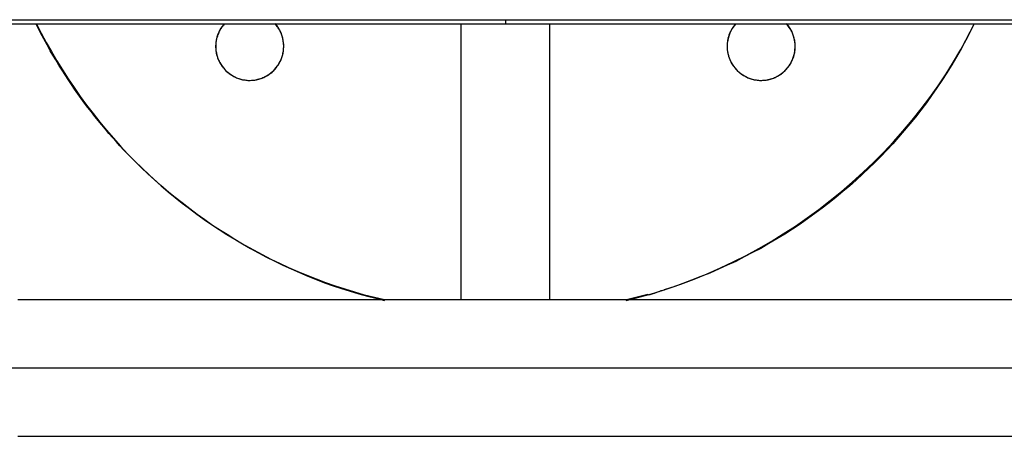
# Model space of a CAD drawing. Units: inches. Extents: x 143.7 to 156.6, y 90.7 to 119.1.
# Drawn here: x 145 to 146.8, y 98.8 to 99.6 of the extents above; entities that cross this region are included whole.
import ezdxf

# ---------------------------------------------------------------- set-up
doc = ezdxf.new("R2010")
doc.units = ezdxf.units.IN
doc.header["$MEASUREMENT"] = 0
doc.layers.add('Ebene 1', color=7, linetype='Continuous')

# ---------------------------------------------------------------- blocks, each defined once
blk = doc.blocks.new('block 2')
at = {"layer": 'Ebene 1', "color": 179, "lineweight": 25, "true_color": 0x1a171b}
for points in [[(144.1764, 99.555), (147.6065, 99.555)], [(145.8914, 99.555), (145.8914, 99.5471)], [(144.2415, 99.5471), (145.8914, 99.5471)], [(145.1842, 99.2849), (145.1772, 99.2921), (145.1701, 99.2997), (145.1629, 99.3069), (145.156, 99.3145), (145.1489, 99.3224), (145.1419, 99.33), (145.135, 99.338), (145.1283, 99.3459), (145.1215, 99.3541), (145.1147, 99.3624), (145.1081, 99.3703), (145.1016, 99.3789), (145.095, 99.3872), (145.0885, 99.3958), (145.0821, 99.4048), (145.0759, 99.4134), (145.0697, 99.4224), (145.0635, 99.4313), (145.0575, 99.4406), (145.0514, 99.4496), (145.0456, 99.4589), (145.0396, 99.4682), (145.0337, 99.4782), (145.0282, 99.4875), (145.0232, 99.4957), (145.0172, 99.5068), (145.008, 99.524), (144.9961, 99.5464)], [(145.3555, 99.5471), (145.3536, 99.5447)], [(145.8064, 99.5471), (145.8064, 99.0203)], [(145.8914, 99.5471), (147.5416, 99.5471)], [(145.9764, 99.0203), (145.9764, 99.5471)], [(146.7857, 99.5471), (146.7776, 99.5309), (146.7693, 99.515), (146.7607, 99.4995), (146.7519, 99.484), (146.743, 99.4689), (146.7337, 99.4537), (146.7242, 99.4392), (146.7144, 99.4248), (146.7046, 99.4103), (146.6946, 99.3965), (146.6842, 99.3827), (146.6739, 99.3693), (146.6632, 99.3562), (146.6524, 99.3435), (146.6415, 99.3307), (146.6305, 99.3183), (146.6191, 99.3063), (146.6078, 99.2942), (146.5964, 99.2828), (146.5847, 99.2715), (146.5728, 99.2601), (146.5606, 99.2491), (146.5482, 99.2377), (146.5354, 99.227), (146.5223, 99.2163), (146.5091, 99.2057), (146.4956, 99.1953), (146.4818, 99.185), (146.4679, 99.175), (146.4536, 99.165), (146.439, 99.1554), (146.4243, 99.1461), (146.4092, 99.1368), (146.394, 99.1278), (146.3785, 99.1188), (146.3628, 99.1106), (146.347, 99.1023), (146.3308, 99.094), (146.3144, 99.0865), (146.2979, 99.0789), (146.2812, 99.0716), (146.2641, 99.0648), (146.2464, 99.0579), (146.2297, 99.0517), (146.2145, 99.0462), (146.1945, 99.0399)], [(146.3309, 99.5474), (146.3289, 99.545)], [(145.4642, 99.5278), (145.463, 99.5309)], [(146.4396, 99.5274), (146.4384, 99.5309)], [(145.3465, 99.473), (145.3479, 99.4706)], [(146.3223, 99.473), (146.3235, 99.4706)], [(145.3577, 99.4582), (145.3603, 99.4558)], [(146.3334, 99.4582), (146.3359, 99.4558)], [(145.6605, 99.0203), (145.6416, 99.0248), (145.6228, 99.0296), (145.6042, 99.0351), (145.5856, 99.0406), (145.5672, 99.0468), (145.5491, 99.053), (145.5312, 99.0599), (145.5134, 99.0668), (145.4959, 99.0741), (145.4785, 99.0816), (145.4614, 99.0899), (145.4444, 99.0978), (145.4278, 99.1064), (145.4113, 99.1151), (145.3951, 99.124), (145.3792, 99.1333), (145.3636, 99.143), (145.3481, 99.1526), (145.3329, 99.1626), (145.3181, 99.1729), (145.3034, 99.1833), (145.2892, 99.1939), (145.2747, 99.2053), (145.2612, 99.2156), (145.2492, 99.2253), (145.2344, 99.2384), (145.2125, 99.2584), (145.1842, 99.2849)], [(146.1633, 99.031), (146.1223, 99.0203)], [(146.8622, 99.0203), (146.8419, 99.0203), (146.8215, 99.0203), (146.8009, 99.0203), (146.7804, 99.0203), (146.7595, 99.0203), (146.7387, 99.0203), (146.7177, 99.0203), (146.6966, 99.0203), (146.6755, 99.0203), (146.6543, 99.0203), (146.6329, 99.0203), (146.6114, 99.0203), (146.5898, 99.0203), (146.5681, 99.0203), (146.5464, 99.0203), (146.5246, 99.0203), (146.5027, 99.0203), (146.4806, 99.0203), (146.4586, 99.0203), (146.4365, 99.0203), (146.4143, 99.0203), (146.3921, 99.0203), (146.3697, 99.0203), (146.3473, 99.0203), (146.3249, 99.0203), (146.3024, 99.0203), (146.2798, 99.0203), (146.2572, 99.0203), (146.2347, 99.0203), (146.2119, 99.0203), (146.1892, 99.0203), (146.1664, 99.0203), (146.1437, 99.0203), (146.121, 99.0203), (146.0981, 99.0203), (146.0751, 99.0203), (146.0522, 99.0203), (146.0293, 99.0203), (146.0064, 99.0203), (145.9835, 99.0203), (145.9604, 99.0203), (145.9375, 99.0203), (145.9146, 99.0203), (145.8914, 99.0203), (145.8684, 99.0203), (145.8454, 99.0203), (145.8225, 99.0203), (145.7995, 99.0203), (145.7765, 99.0203), (145.7535, 99.0203), (145.7306, 99.0203), (145.7079, 99.0203), (145.685, 99.0203), (145.6621, 99.0203), (145.6392, 99.0203), (145.6166, 99.0203), (145.5937, 99.0203), (145.571, 99.0203), (145.5484, 99.0203), (145.5257, 99.0203), (145.5031, 99.0203), (145.4807, 99.0203), (145.4581, 99.0203), (145.4356, 99.0203), (145.4133, 99.0203), (145.391, 99.0203), (145.3686, 99.0203), (145.3465, 99.0203), (145.3243, 99.0203), (145.3022, 99.0203), (145.2802, 99.0203), (145.2583, 99.0203), (145.2366, 99.0203), (145.2147, 99.0203), (145.1932, 99.0203), (145.1715, 99.0203), (145.1501, 99.0203), (145.1288, 99.0203), (145.1074, 99.0203), (145.0864, 99.0203), (145.0652, 99.0203), (145.0444, 99.0203), (145.0234, 99.0203), (145.0027, 99.0203), (144.982, 99.0203), (144.9613, 99.0203)], [(148.0702, 98.8901), (143.7128, 98.8901)], [(144.9613, 98.7602), (144.982, 98.7602), (145.0027, 98.7602), (145.0234, 98.7602), (145.0444, 98.7602), (145.0652, 98.7602), (145.0864, 98.7602), (145.1074, 98.7602), (145.1288, 98.7602), (145.1501, 98.7602), (145.1715, 98.7602), (145.1932, 98.7602), (145.2147, 98.7602), (145.2366, 98.7602), (145.2583, 98.7602), (145.2802, 98.7602), (145.3022, 98.7602), (145.3243, 98.7602), (145.3465, 98.7602), (145.3686, 98.7602), (145.391, 98.7602), (145.4133, 98.7602), (145.4356, 98.7602), (145.4581, 98.7602), (145.4807, 98.7602), (145.5031, 98.7602), (145.5257, 98.7602), (145.5484, 98.7602), (145.571, 98.7602), (145.5937, 98.7602), (145.6166, 98.7602), (145.6392, 98.7602), (145.6621, 98.7602), (145.685, 98.7602), (145.7079, 98.7602), (145.7306, 98.7602), (145.7535, 98.7602), (145.7765, 98.7602), (145.7995, 98.7602), (145.8225, 98.7602), (145.8454, 98.7602), (145.8684, 98.7602), (145.8914, 98.7602), (145.9146, 98.7602), (145.9375, 98.7602), (145.9604, 98.7602), (145.9835, 98.7602), (146.0064, 98.7602), (146.0293, 98.7602), (146.0522, 98.7602), (146.0751, 98.7602), (146.0981, 98.7602), (146.121, 98.7602), (146.1437, 98.7602), (146.1664, 98.7602), (146.1892, 98.7602), (146.2119, 98.7602), (146.2347, 98.7602), (146.2572, 98.7602), (146.2798, 98.7602), (146.3024, 98.7602), (146.3249, 98.7602), (146.3473, 98.7602), (146.3697, 98.7602), (146.3921, 98.7602), (146.4143, 98.7602), (146.4365, 98.7602), (146.4586, 98.7602), (146.4806, 98.7602), (146.5027, 98.7602), (146.5246, 98.7602), (146.5464, 98.7602), (146.5681, 98.7602), (146.5898, 98.7602), (146.6114, 98.7602), (146.6329, 98.7602), (146.6543, 98.7602), (146.6755, 98.7602), (146.6966, 98.7602), (146.7177, 98.7602), (146.7387, 98.7602), (146.7595, 98.7602), (146.7804, 98.7602), (146.8009, 98.7602), (146.8215, 98.7602), (146.8419, 98.7602), (146.8622, 98.7602)]]:
    blk.add_lwpolyline(points, dxfattribs=at)
for points in [[(144.997, 99.5467), (145.0439, 99.453), (145.1102, 99.3593), (145.1844, 99.2849)], [(144.997, 99.5467), (145.0439, 99.453), (145.1102, 99.3593), (145.1844, 99.2849)], [(145.3481, 99.5371), (145.3475, 99.5364), (145.3467, 99.535), (145.3465, 99.5343)], [(145.3481, 99.5371), (145.3475, 99.5364), (145.3467, 99.535), (145.3465, 99.5343)], [(145.3498, 99.5395), (145.3493, 99.5388), (145.3486, 99.5378), (145.3479, 99.5371)], [(145.3498, 99.5395), (145.3493, 99.5388), (145.3486, 99.5378), (145.3479, 99.5371)], [(145.3517, 99.5422), (145.3512, 99.5416), (145.3503, 99.5405), (145.3498, 99.5395)], [(145.3517, 99.5422), (145.3512, 99.5416), (145.3503, 99.5405), (145.3498, 99.5395)], [(145.3536, 99.5447), (145.3531, 99.544), (145.3522, 99.5429), (145.3517, 99.5422)], [(145.3536, 99.5447), (145.3531, 99.544), (145.3522, 99.5429), (145.3517, 99.5422)], [(145.4569, 99.5405), (145.4559, 99.5422), (145.4535, 99.5457), (145.4519, 99.5474)], [(145.4569, 99.5405), (145.4559, 99.5422), (145.4535, 99.5457), (145.4519, 99.5474)], [(145.4607, 99.535), (145.4597, 99.5367), (145.4583, 99.5391), (145.4571, 99.5405)], [(145.4607, 99.535), (145.4597, 99.5367), (145.4583, 99.5391), (145.4571, 99.5405)], [(146.122, 99.0196), (146.4031, 99.0858), (146.6572, 99.2849), (146.786, 99.5467)], [(146.122, 99.0196), (146.4031, 99.0858), (146.6572, 99.2849), (146.786, 99.5467)], [(146.3235, 99.5374), (146.323, 99.5367), (146.3222, 99.5354), (146.322, 99.5347)], [(146.3235, 99.5374), (146.323, 99.5367), (146.3222, 99.5354), (146.322, 99.5347)], [(146.3253, 99.5402), (146.3249, 99.5391), (146.3241, 99.5381), (146.3235, 99.5374)], [(146.3253, 99.5402), (146.3249, 99.5391), (146.3241, 99.5381), (146.3235, 99.5374)], [(146.3272, 99.5426), (146.3266, 99.5419), (146.3258, 99.5412), (146.3253, 99.5402)], [(146.3272, 99.5426), (146.3266, 99.5419), (146.3258, 99.5412), (146.3253, 99.5402)], [(146.3289, 99.545), (146.3284, 99.5443), (146.3277, 99.5433), (146.3272, 99.5426)], [(146.3289, 99.545), (146.3284, 99.5443), (146.3277, 99.5433), (146.3272, 99.5426)], [(146.4326, 99.5402), (146.4315, 99.5419), (146.429, 99.5457), (146.4274, 99.5471)], [(146.4326, 99.5402), (146.4315, 99.5419), (146.429, 99.5457), (146.4274, 99.5471)], [(146.4362, 99.5347), (146.4352, 99.5364), (146.4336, 99.5388), (146.4324, 99.5402)], [(146.4362, 99.5347), (146.4352, 99.5364), (146.4336, 99.5388), (146.4324, 99.5402)], [(145.3405, 99.5188), (145.3405, 99.5181), (145.3398, 99.5164), (145.3398, 99.5157)], [(145.3405, 99.5188), (145.3405, 99.5181), (145.3398, 99.5164), (145.3398, 99.5157)], [(145.3413, 99.5223), (145.3412, 99.5216), (145.3405, 99.5199), (145.3405, 99.5188)], [(145.3413, 99.5223), (145.3412, 99.5216), (145.3405, 99.5199), (145.3405, 99.5188)], [(145.3425, 99.5254), (145.3422, 99.5247), (145.3417, 99.523), (145.3415, 99.5219)], [(145.3425, 99.5254), (145.3422, 99.5247), (145.3417, 99.523), (145.3415, 99.5219)], [(145.3438, 99.5285), (145.3436, 99.5274), (145.3427, 99.5261), (145.3424, 99.5254)], [(145.3438, 99.5285), (145.3436, 99.5274), (145.3427, 99.5261), (145.3424, 99.5254)], [(145.345, 99.5312), (145.3448, 99.5305), (145.3441, 99.5292), (145.3438, 99.5285)], [(145.345, 99.5312), (145.3448, 99.5305), (145.3441, 99.5292), (145.3438, 99.5285)], [(145.3465, 99.5343), (145.3462, 99.5336), (145.3453, 99.5323), (145.345, 99.5316)], [(145.3465, 99.5343), (145.3462, 99.5336), (145.3453, 99.5323), (145.345, 99.5316)], [(145.463, 99.5309), (145.4624, 99.5323), (145.4616, 99.534), (145.4609, 99.535)], [(145.463, 99.5309), (145.4624, 99.5323), (145.4616, 99.534), (145.4609, 99.535)], [(145.4655, 99.524), (145.4652, 99.5247), (145.4645, 99.5264), (145.4642, 99.5274)], [(145.4655, 99.524), (145.4652, 99.5247), (145.4645, 99.5264), (145.4642, 99.5274)], [(145.4666, 99.5199), (145.4664, 99.5209), (145.4657, 99.5226), (145.4655, 99.5236)], [(145.4666, 99.5199), (145.4664, 99.5209), (145.4657, 99.5226), (145.4655, 99.5236)], [(145.4676, 99.5157), (145.4676, 99.5168), (145.4667, 99.5188), (145.4666, 99.5199)], [(145.4676, 99.5157), (145.4676, 99.5168), (145.4667, 99.5188), (145.4666, 99.5199)], [(146.3163, 99.5188), (146.3163, 99.5181), (146.3154, 99.5164), (146.3154, 99.5157)], [(146.3163, 99.5188), (146.3163, 99.5181), (146.3154, 99.5164), (146.3154, 99.5157)], [(146.317, 99.5226), (146.3167, 99.5219), (146.3161, 99.5199), (146.3161, 99.5192)], [(146.317, 99.5226), (146.3167, 99.5219), (146.3161, 99.5199), (146.3161, 99.5192)], [(146.3179, 99.5257), (146.3177, 99.5247), (146.3172, 99.5233), (146.317, 99.5226)], [(146.3179, 99.5257), (146.3177, 99.5247), (146.3172, 99.5233), (146.317, 99.5226)], [(146.3192, 99.5285), (146.3189, 99.5278), (146.3182, 99.5264), (146.3179, 99.5254)], [(146.3192, 99.5285), (146.3189, 99.5278), (146.3182, 99.5264), (146.3179, 99.5254)], [(146.3204, 99.5316), (146.3203, 99.5309), (146.3196, 99.5295), (146.3192, 99.5288)], [(146.3204, 99.5316), (146.3203, 99.5309), (146.3196, 99.5295), (146.3192, 99.5288)], [(146.322, 99.5347), (146.3218, 99.534), (146.3208, 99.5326), (146.3204, 99.5319)], [(146.322, 99.5347), (146.3218, 99.534), (146.3208, 99.5326), (146.3204, 99.5319)], [(146.4383, 99.5309), (146.4379, 99.5319), (146.4371, 99.5336), (146.4364, 99.5347)], [(146.4383, 99.5309), (146.4379, 99.5319), (146.4371, 99.5336), (146.4364, 99.5347)], [(146.4408, 99.5236), (146.4407, 99.5247), (146.44, 99.5264), (146.4396, 99.5271)], [(146.4408, 99.5236), (146.4407, 99.5247), (146.44, 99.5264), (146.4396, 99.5271)], [(146.4424, 99.5195), (146.4421, 99.5209), (146.4412, 99.5226), (146.441, 99.5236)], [(146.4424, 99.5195), (146.4421, 99.5209), (146.4412, 99.5226), (146.441, 99.5236)], [(146.4433, 99.5154), (146.4433, 99.5164), (146.4426, 99.5185), (146.4424, 99.5195)], [(146.4433, 99.5154), (146.4433, 99.5164), (146.4426, 99.5185), (146.4424, 99.5195)], [(145.3389, 99.5088), (145.3389, 99.5078), (145.3388, 99.5064), (145.3388, 99.5054)], [(145.3389, 99.5088), (145.3389, 99.5078), (145.3388, 99.5064), (145.3388, 99.5054)], [(145.3388, 99.5019), (145.3388, 99.5009), (145.3389, 99.4992), (145.3389, 99.4985)], [(145.3388, 99.5019), (145.3388, 99.5009), (145.3389, 99.4992), (145.3389, 99.4985)], [(145.3393, 99.5119), (145.3393, 99.5112), (145.3389, 99.5095), (145.3389, 99.5088)], [(145.3393, 99.5119), (145.3393, 99.5112), (145.3389, 99.5095), (145.3389, 99.5088)], [(145.3389, 99.4985), (145.3389, 99.4978), (145.3393, 99.4961), (145.3393, 99.4954)], [(145.3389, 99.4985), (145.3389, 99.4978), (145.3393, 99.4961), (145.3393, 99.4954)], [(145.3398, 99.5154), (145.3398, 99.5147), (145.3393, 99.513), (145.3393, 99.5123)], [(145.3398, 99.5154), (145.3398, 99.5147), (145.3393, 99.513), (145.3393, 99.5123)], [(145.468, 99.5116), (145.468, 99.5126), (145.4674, 99.5147), (145.4674, 99.5157)], [(145.468, 99.5116), (145.468, 99.5126), (145.4674, 99.5147), (145.4674, 99.5157)], [(145.4678, 99.4947), (145.4678, 99.4957), (145.4683, 99.4978), (145.4683, 99.4988)], [(145.4678, 99.4947), (145.4678, 99.4957), (145.4683, 99.4978), (145.4683, 99.4988)], [(145.4685, 99.5074), (145.4685, 99.5085), (145.468, 99.5105), (145.468, 99.5116)], [(145.4685, 99.5074), (145.4685, 99.5085), (145.468, 99.5105), (145.468, 99.5116)], [(145.4683, 99.4988), (145.4683, 99.4999), (145.4685, 99.5019), (145.4685, 99.5033)], [(145.4683, 99.4988), (145.4683, 99.4999), (145.4685, 99.5019), (145.4685, 99.5033)], [(146.3146, 99.5088), (146.3146, 99.5081), (146.3144, 99.5064), (146.3144, 99.5054)], [(146.3146, 99.5088), (146.3146, 99.5081), (146.3144, 99.5064), (146.3144, 99.5054)], [(146.3144, 99.5023), (146.3144, 99.5009), (146.3146, 99.4992), (146.3146, 99.4985)], [(146.3144, 99.5023), (146.3144, 99.5009), (146.3146, 99.4992), (146.3146, 99.4985)], [(146.3149, 99.5123), (146.3149, 99.5116), (146.3146, 99.5099), (146.3146, 99.5092)], [(146.3149, 99.5123), (146.3149, 99.5116), (146.3146, 99.5099), (146.3146, 99.5092)], [(146.3146, 99.4985), (146.3146, 99.4978), (146.3149, 99.4961), (146.3149, 99.4954)], [(146.3146, 99.4985), (146.3146, 99.4978), (146.3149, 99.4961), (146.3149, 99.4954)], [(146.3154, 99.5157), (146.3154, 99.515), (146.3149, 99.513), (146.3149, 99.5123)], [(146.3154, 99.5157), (146.3154, 99.515), (146.3149, 99.513), (146.3149, 99.5123)], [(146.4438, 99.5112), (146.4438, 99.5123), (146.4433, 99.5143), (146.4433, 99.5157)], [(146.4438, 99.5112), (146.4438, 99.5123), (146.4433, 99.5143), (146.4433, 99.5157)], [(146.4434, 99.4947), (146.4434, 99.4957), (146.4439, 99.4978), (146.4439, 99.4988)], [(146.4434, 99.4947), (146.4434, 99.4957), (146.4439, 99.4978), (146.4439, 99.4988)], [(146.4443, 99.5071), (146.4443, 99.5085), (146.4438, 99.5102), (146.4438, 99.5112)], [(146.4443, 99.5071), (146.4443, 99.5085), (146.4438, 99.5102), (146.4438, 99.5112)], [(146.4439, 99.4988), (146.4439, 99.4999), (146.4443, 99.5016), (146.4443, 99.503)], [(146.4439, 99.4988), (146.4439, 99.4999), (146.4443, 99.5016), (146.4443, 99.503)], [(145.3393, 99.4954), (145.3393, 99.4944), (145.34, 99.4923), (145.34, 99.4916)], [(145.3393, 99.4954), (145.3393, 99.4944), (145.34, 99.4923), (145.34, 99.4916)], [(145.34, 99.4916), (145.34, 99.4909), (145.3407, 99.4892), (145.3407, 99.4885)], [(145.34, 99.4916), (145.34, 99.4909), (145.3407, 99.4892), (145.3407, 99.4885)], [(145.3405, 99.4885), (145.3405, 99.4878), (145.3412, 99.4857), (145.3415, 99.4851)], [(145.3405, 99.4885), (145.3405, 99.4878), (145.3412, 99.4857), (145.3415, 99.4851)], [(145.3415, 99.4854), (145.3417, 99.4844), (145.3424, 99.483), (145.3425, 99.482)], [(145.3415, 99.4854), (145.3417, 99.4844), (145.3424, 99.483), (145.3425, 99.482)], [(145.3424, 99.482), (145.3427, 99.4813), (145.3434, 99.4795), (145.3438, 99.4789)], [(145.3424, 99.482), (145.3427, 99.4813), (145.3434, 99.4795), (145.3438, 99.4789)], [(145.4635, 99.4789), (145.4636, 99.4799), (145.4647, 99.4816), (145.465, 99.4826)], [(145.4635, 99.4789), (145.4636, 99.4799), (145.4647, 99.4816), (145.465, 99.4826)], [(145.465, 99.4826), (145.4654, 99.4837), (145.4659, 99.4854), (145.4661, 99.4864)], [(145.465, 99.4826), (145.4654, 99.4837), (145.4659, 99.4854), (145.4661, 99.4864)], [(145.4662, 99.4868), (145.4666, 99.4878), (145.4667, 99.4899), (145.4671, 99.4909)], [(145.4662, 99.4868), (145.4666, 99.4878), (145.4667, 99.4899), (145.4671, 99.4909)], [(145.4671, 99.4909), (145.4673, 99.4916), (145.4678, 99.494), (145.4678, 99.4947)], [(145.4671, 99.4909), (145.4673, 99.4916), (145.4678, 99.494), (145.4678, 99.4947)], [(146.3149, 99.4954), (146.3149, 99.4947), (146.3156, 99.4923), (146.3156, 99.4916)], [(146.3149, 99.4954), (146.3149, 99.4947), (146.3156, 99.4923), (146.3156, 99.4916)], [(146.3156, 99.4919), (146.3156, 99.4913), (146.3165, 99.4892), (146.3165, 99.4885)], [(146.3156, 99.4919), (146.3156, 99.4913), (146.3165, 99.4892), (146.3165, 99.4885)], [(146.3165, 99.4885), (146.3165, 99.4878), (146.317, 99.4861), (146.3172, 99.4854)], [(146.3165, 99.4885), (146.3165, 99.4878), (146.317, 99.4861), (146.3172, 99.4854)], [(146.3172, 99.4854), (146.3173, 99.4847), (146.318, 99.483), (146.3182, 99.4823)], [(146.3172, 99.4854), (146.3173, 99.4847), (146.318, 99.483), (146.3182, 99.4823)], [(146.3182, 99.482), (146.3184, 99.4813), (146.3191, 99.4799), (146.3194, 99.4792)], [(146.3182, 99.482), (146.3184, 99.4813), (146.3191, 99.4799), (146.3194, 99.4792)], [(146.3194, 99.4792), (146.3196, 99.4782), (146.3204, 99.4768), (146.321, 99.4761)], [(146.3194, 99.4792), (146.3196, 99.4782), (146.3204, 99.4768), (146.321, 99.4761)], [(146.4393, 99.4789), (146.4395, 99.4799), (146.4403, 99.4816), (146.4407, 99.4826)], [(146.4393, 99.4789), (146.4395, 99.4799), (146.4403, 99.4816), (146.4407, 99.4826)], [(146.4407, 99.4826), (146.4408, 99.4837), (146.4417, 99.4854), (146.4419, 99.4864)], [(146.4407, 99.4826), (146.4408, 99.4837), (146.4417, 99.4854), (146.4419, 99.4864)], [(146.4419, 99.4868), (146.4422, 99.4878), (146.4427, 99.4895), (146.4431, 99.4906)], [(146.4419, 99.4868), (146.4422, 99.4878), (146.4427, 99.4895), (146.4431, 99.4906)], [(146.4431, 99.4906), (146.4433, 99.4916), (146.4434, 99.4937), (146.4434, 99.4947)], [(146.4431, 99.4906), (146.4433, 99.4916), (146.4434, 99.4937), (146.4434, 99.4947)], [(145.3436, 99.4789), (145.3438, 99.4782), (145.3448, 99.4768), (145.3451, 99.4761)], [(145.3436, 99.4789), (145.3438, 99.4782), (145.3448, 99.4768), (145.3451, 99.4761)], [(145.3453, 99.4761), (145.3455, 99.4751), (145.3463, 99.4737), (145.3465, 99.473)], [(145.3453, 99.4761), (145.3455, 99.4751), (145.3463, 99.4737), (145.3465, 99.473)], [(145.3479, 99.4706), (145.3484, 99.4696), (145.3494, 99.4685), (145.35, 99.4675)], [(145.3479, 99.4706), (145.3484, 99.4696), (145.3494, 99.4685), (145.35, 99.4675)], [(145.3498, 99.4675), (145.3506, 99.4665), (145.3522, 99.4647), (145.3532, 99.4634)], [(145.3498, 99.4675), (145.3506, 99.4665), (145.3522, 99.4647), (145.3532, 99.4634)], [(145.3531, 99.4637), (145.3541, 99.462), (145.3565, 99.4592), (145.3575, 99.4582)], [(145.3531, 99.4637), (145.3541, 99.462), (145.3565, 99.4592), (145.3575, 99.4582)], [(145.4507, 99.4596), (145.4512, 99.4599), (145.4528, 99.4613), (145.4533, 99.4623)], [(145.4507, 99.4596), (145.4512, 99.4599), (145.4528, 99.4613), (145.4533, 99.4623)], [(145.4533, 99.4623), (145.4538, 99.463), (145.4552, 99.4644), (145.4557, 99.4654)], [(145.4533, 99.4623), (145.4538, 99.463), (145.4552, 99.4644), (145.4557, 99.4654)], [(145.4555, 99.4654), (145.4561, 99.4661), (145.4573, 99.4675), (145.4578, 99.4682)], [(145.4555, 99.4654), (145.4561, 99.4661), (145.4573, 99.4675), (145.4578, 99.4682)], [(145.458, 99.4685), (145.4585, 99.4692), (145.4595, 99.4709), (145.46, 99.4716)], [(145.458, 99.4685), (145.4585, 99.4692), (145.4595, 99.4709), (145.46, 99.4716)], [(145.4599, 99.4716), (145.4604, 99.4727), (145.4612, 99.4744), (145.4617, 99.4754)], [(145.4599, 99.4716), (145.4604, 99.4727), (145.4612, 99.4744), (145.4617, 99.4754)], [(145.4616, 99.4754), (145.4623, 99.4764), (145.4633, 99.4778), (145.4635, 99.4789)], [(145.4616, 99.4754), (145.4623, 99.4764), (145.4633, 99.4778), (145.4635, 99.4789)], [(146.321, 99.4758), (146.3213, 99.4751), (146.322, 99.474), (146.3223, 99.473)], [(146.321, 99.4758), (146.3213, 99.4751), (146.322, 99.474), (146.3223, 99.473)], [(146.3237, 99.4706), (146.3241, 99.4696), (146.3253, 99.4685), (146.3258, 99.4675)], [(146.3237, 99.4706), (146.3241, 99.4696), (146.3253, 99.4685), (146.3258, 99.4675)], [(146.3256, 99.4675), (146.3263, 99.4665), (146.328, 99.4647), (146.3291, 99.4637)], [(146.3256, 99.4675), (146.3263, 99.4665), (146.328, 99.4647), (146.3291, 99.4637)], [(146.3289, 99.4637), (146.3297, 99.462), (146.3323, 99.4592), (146.3334, 99.4582)], [(146.3289, 99.4637), (146.3297, 99.462), (146.3323, 99.4592), (146.3334, 99.4582)], [(146.4265, 99.4596), (146.4271, 99.4599), (146.4286, 99.4616), (146.4291, 99.4623)], [(146.4265, 99.4596), (146.4271, 99.4599), (146.4286, 99.4616), (146.4291, 99.4623)], [(146.4291, 99.4623), (146.4296, 99.463), (146.4309, 99.4644), (146.4314, 99.4651)], [(146.4291, 99.4623), (146.4296, 99.463), (146.4309, 99.4644), (146.4314, 99.4651)], [(146.4314, 99.4654), (146.4319, 99.4661), (146.4333, 99.4675), (146.4338, 99.4685)], [(146.4314, 99.4654), (146.4319, 99.4661), (146.4333, 99.4675), (146.4338, 99.4685)], [(146.4336, 99.4682), (146.4341, 99.4692), (146.4352, 99.4706), (146.4357, 99.4716)], [(146.4336, 99.4682), (146.4341, 99.4692), (146.4352, 99.4706), (146.4357, 99.4716)], [(146.4357, 99.4716), (146.4362, 99.473), (146.4369, 99.474), (146.4374, 99.4751)], [(146.4357, 99.4716), (146.4362, 99.473), (146.4369, 99.474), (146.4374, 99.4751)], [(146.4374, 99.4751), (146.4379, 99.4761), (146.439, 99.4778), (146.4393, 99.4789)], [(146.4374, 99.4751), (146.4379, 99.4761), (146.439, 99.4778), (146.4393, 99.4789)], [(145.3601, 99.4558), (145.361, 99.4551), (145.3624, 99.454), (145.363, 99.4534)], [(145.3601, 99.4558), (145.361, 99.4551), (145.3624, 99.454), (145.363, 99.4534)], [(145.363, 99.4534), (145.3639, 99.4527), (145.3655, 99.4516), (145.3661, 99.4513)], [(145.363, 99.4534), (145.3639, 99.4527), (145.3655, 99.4516), (145.3661, 99.4513)], [(145.3663, 99.4513), (145.3672, 99.4506), (145.3687, 99.4496), (145.3696, 99.4489)], [(145.3663, 99.4513), (145.3672, 99.4506), (145.3687, 99.4496), (145.3696, 99.4489)], [(145.3696, 99.4489), (145.3705, 99.4482), (145.3718, 99.4475), (145.3729, 99.4472)], [(145.3696, 99.4489), (145.3705, 99.4482), (145.3718, 99.4475), (145.3729, 99.4472)], [(145.3729, 99.4468), (145.3739, 99.4461), (145.3755, 99.4458), (145.3765, 99.4451)], [(145.3729, 99.4468), (145.3739, 99.4461), (145.3755, 99.4458), (145.3765, 99.4451)], [(145.3763, 99.4451), (145.3773, 99.4444), (145.3792, 99.4437), (145.3803, 99.4437)], [(145.3763, 99.4451), (145.3773, 99.4444), (145.3792, 99.4437), (145.3803, 99.4437)], [(145.3803, 99.4437), (145.3813, 99.4434), (145.383, 99.4427), (145.3841, 99.4423)], [(145.3803, 99.4437), (145.3813, 99.4434), (145.383, 99.4427), (145.3841, 99.4423)], [(145.3839, 99.4423), (145.3849, 99.442), (145.387, 99.4413), (145.388, 99.441)], [(145.3839, 99.4423), (145.3849, 99.442), (145.387, 99.4413), (145.388, 99.441)], [(145.4171, 99.4406), (145.4182, 99.441), (145.4202, 99.4416), (145.4213, 99.4416)], [(145.4171, 99.4406), (145.4182, 99.441), (145.4202, 99.4416), (145.4213, 99.4416)], [(145.4211, 99.442), (145.4221, 99.442), (145.4242, 99.4427), (145.4252, 99.4427)], [(145.4211, 99.442), (145.4221, 99.442), (145.4242, 99.4427), (145.4252, 99.4427)], [(145.4251, 99.443), (145.4261, 99.4434), (145.4278, 99.4441), (145.4288, 99.4444)], [(145.4251, 99.443), (145.4261, 99.4434), (145.4278, 99.4441), (145.4288, 99.4444)], [(145.429, 99.4444), (145.4301, 99.4444), (145.4316, 99.4454), (145.4325, 99.4461)], [(145.429, 99.4444), (145.4301, 99.4444), (145.4316, 99.4454), (145.4325, 99.4461)], [(145.4325, 99.4461), (145.4335, 99.4465), (145.4351, 99.4475), (145.4361, 99.4478)], [(145.4325, 99.4461), (145.4335, 99.4465), (145.4351, 99.4475), (145.4361, 99.4478)], [(145.4361, 99.4478), (145.4371, 99.4482), (145.4385, 99.4492), (145.4394, 99.4499)], [(145.4361, 99.4478), (145.4371, 99.4482), (145.4385, 99.4492), (145.4394, 99.4499)], [(145.4394, 99.4499), (145.4404, 99.4506), (145.4416, 99.4513), (145.4426, 99.452)], [(145.4394, 99.4499), (145.4404, 99.4506), (145.4416, 99.4513), (145.4426, 99.452)], [(145.4425, 99.4523), (145.4435, 99.4527), (145.4447, 99.4537), (145.4456, 99.4544)], [(145.4425, 99.4523), (145.4435, 99.4527), (145.4447, 99.4537), (145.4456, 99.4544)], [(145.4454, 99.4544), (145.4461, 99.4551), (145.4478, 99.4565), (145.4481, 99.4568)], [(145.4454, 99.4544), (145.4461, 99.4551), (145.4478, 99.4565), (145.4481, 99.4568)], [(145.4483, 99.4568), (145.4488, 99.4575), (145.4504, 99.4592), (145.4509, 99.4596)], [(145.4483, 99.4568), (145.4488, 99.4575), (145.4504, 99.4592), (145.4509, 99.4596)], [(146.3359, 99.4558), (146.3368, 99.4551), (146.3382, 99.454), (146.3389, 99.4534)], [(146.3359, 99.4558), (146.3368, 99.4551), (146.3382, 99.454), (146.3389, 99.4534)], [(146.3389, 99.4534), (146.3397, 99.4527), (146.3413, 99.4516), (146.342, 99.4513)], [(146.3389, 99.4534), (146.3397, 99.4527), (146.3413, 99.4516), (146.342, 99.4513)], [(146.3421, 99.4513), (146.343, 99.4506), (146.3446, 99.4496), (146.3452, 99.4489)], [(146.3421, 99.4513), (146.343, 99.4506), (146.3446, 99.4496), (146.3452, 99.4489)], [(146.3452, 99.4489), (146.3463, 99.4482), (146.3477, 99.4475), (146.3487, 99.4472)], [(146.3452, 99.4489), (146.3463, 99.4482), (146.3477, 99.4475), (146.3487, 99.4472)], [(146.3487, 99.4468), (146.3497, 99.4461), (146.3513, 99.4458), (146.3523, 99.4451)], [(146.3487, 99.4468), (146.3497, 99.4461), (146.3513, 99.4458), (146.3523, 99.4451)], [(146.3521, 99.4451), (146.3532, 99.4444), (146.3551, 99.4437), (146.3561, 99.4437)], [(146.3521, 99.4451), (146.3532, 99.4444), (146.3551, 99.4437), (146.3561, 99.4437)], [(146.3561, 99.4437), (146.357, 99.4434), (146.3589, 99.4427), (146.3599, 99.4423)], [(146.3561, 99.4437), (146.357, 99.4434), (146.3589, 99.4427), (146.3599, 99.4423)], [(146.3597, 99.4423), (146.3607, 99.442), (146.3628, 99.4413), (146.3638, 99.441)], [(146.3597, 99.4423), (146.3607, 99.442), (146.3628, 99.4413), (146.3638, 99.441)], [(146.393, 99.4406), (146.394, 99.441), (146.3961, 99.4416), (146.3971, 99.4416)], [(146.393, 99.4406), (146.394, 99.441), (146.3961, 99.4416), (146.3971, 99.4416)], [(146.3969, 99.442), (146.398, 99.442), (146.4, 99.4427), (146.4011, 99.4427)], [(146.3969, 99.442), (146.398, 99.442), (146.4, 99.4427), (146.4011, 99.4427)], [(146.4009, 99.443), (146.4019, 99.4434), (146.4038, 99.4441), (146.4047, 99.4444)], [(146.4009, 99.443), (146.4019, 99.4434), (146.4038, 99.4441), (146.4047, 99.4444)], [(146.4048, 99.4444), (146.4059, 99.4444), (146.4073, 99.4454), (146.4083, 99.4461)], [(146.4048, 99.4444), (146.4059, 99.4444), (146.4073, 99.4454), (146.4083, 99.4461)], [(146.4083, 99.4461), (146.4093, 99.4465), (146.4109, 99.4475), (146.4119, 99.4478)], [(146.4083, 99.4461), (146.4093, 99.4465), (146.4109, 99.4475), (146.4119, 99.4478)], [(146.4119, 99.4478), (146.4129, 99.4485), (146.4141, 99.4492), (146.4152, 99.4499)], [(146.4119, 99.4478), (146.4129, 99.4485), (146.4141, 99.4492), (146.4152, 99.4499)], [(146.4152, 99.4499), (146.416, 99.4506), (146.4172, 99.4513), (146.4185, 99.452)], [(146.4152, 99.4499), (146.416, 99.4506), (146.4172, 99.4513), (146.4185, 99.452)], [(146.4183, 99.4523), (146.4193, 99.4527), (146.4205, 99.4537), (146.4214, 99.4544)], [(146.4183, 99.4523), (146.4193, 99.4527), (146.4205, 99.4537), (146.4214, 99.4544)], [(146.4212, 99.4544), (146.4221, 99.4551), (146.4234, 99.4565), (146.424, 99.4568)], [(146.4212, 99.4544), (146.4221, 99.4551), (146.4234, 99.4565), (146.424, 99.4568)], [(146.424, 99.4572), (146.4247, 99.4575), (146.4262, 99.4592), (146.4265, 99.4596)], [(146.424, 99.4572), (146.4247, 99.4575), (146.4262, 99.4592), (146.4265, 99.4596)], [(145.3882, 99.441), (145.3891, 99.4406), (145.391, 99.4403), (145.392, 99.4403)], [(145.3882, 99.441), (145.3891, 99.4406), (145.391, 99.4403), (145.392, 99.4403)], [(145.392, 99.4403), (145.393, 99.4403), (145.3951, 99.4399), (145.3961, 99.4399)], [(145.392, 99.4403), (145.393, 99.4403), (145.3951, 99.4399), (145.3961, 99.4399)], [(145.3963, 99.4399), (145.3972, 99.4399), (145.399, 99.4392), (145.4003, 99.4392)], [(145.3963, 99.4399), (145.3972, 99.4399), (145.399, 99.4392), (145.4003, 99.4392)], [(145.4046, 99.4392), (145.4058, 99.4392), (145.4078, 99.4396), (145.4089, 99.4396)], [(145.4046, 99.4392), (145.4058, 99.4392), (145.4078, 99.4396), (145.4089, 99.4396)], [(145.4089, 99.4396), (145.4099, 99.4396), (145.4121, 99.4399), (145.4132, 99.4399)], [(145.4089, 99.4396), (145.4099, 99.4396), (145.4121, 99.4399), (145.4132, 99.4399)], [(145.413, 99.4399), (145.414, 99.4399), (145.4161, 99.4406), (145.4171, 99.4406)], [(145.413, 99.4399), (145.414, 99.4399), (145.4161, 99.4406), (145.4171, 99.4406)], [(146.3638, 99.441), (146.3649, 99.4406), (146.3668, 99.4403), (146.3678, 99.4403)], [(146.3638, 99.441), (146.3649, 99.4406), (146.3668, 99.4403), (146.3678, 99.4403)], [(146.3678, 99.4403), (146.3688, 99.4403), (146.3709, 99.4399), (146.3719, 99.4399)], [(146.3678, 99.4403), (146.3688, 99.4403), (146.3709, 99.4399), (146.3719, 99.4399)], [(146.3721, 99.4399), (146.373, 99.4399), (146.3749, 99.4392), (146.3761, 99.4392)], [(146.3721, 99.4399), (146.373, 99.4399), (146.3749, 99.4392), (146.3761, 99.4392)], [(146.3804, 99.4392), (146.3816, 99.4392), (146.3837, 99.4396), (146.3847, 99.4396)], [(146.3804, 99.4392), (146.3816, 99.4392), (146.3837, 99.4396), (146.3847, 99.4396)], [(146.3847, 99.4396), (146.3856, 99.4396), (146.388, 99.4399), (146.389, 99.4399)], [(146.3847, 99.4396), (146.3856, 99.4396), (146.388, 99.4399), (146.389, 99.4399)], [(146.3888, 99.4399), (146.3899, 99.4399), (146.3919, 99.4406), (146.393, 99.4406)], [(146.3888, 99.4399), (146.3899, 99.4399), (146.3919, 99.4406), (146.393, 99.4406)], [(145.1844, 99.2849), (145.3133, 99.156), (145.4852, 99.0586), (145.661, 99.0196)], [(145.1844, 99.2849), (145.3133, 99.156), (145.4852, 99.0586), (145.661, 99.0196)], [(146.1651, 99.0303), (146.1711, 99.0303), (146.1892, 99.0396), (146.195, 99.0396)], [(146.1651, 99.0303), (146.1711, 99.0303), (146.1892, 99.0396), (146.195, 99.0396)]]:
    blk.add_open_spline(points, degree=3, dxfattribs=at)
for points, knots in [([(145.3551, 99.5474), (145.3448, 99.5357), (145.3386, 99.5199), (145.3386, 99.504), (145.3386, 99.4871), (145.3457, 99.4702), (145.3577, 99.4582)], [0, 0, 0, 0, 1, 1, 1, 2, 2, 2, 2]), ([(145.3551, 99.5474), (145.3448, 99.5357), (145.3386, 99.5199), (145.3386, 99.504), (145.3386, 99.4871), (145.3457, 99.4702), (145.3577, 99.4582)], [0, 0, 0, 0, 1, 1, 1, 2, 2, 2, 2]), ([(145.3577, 99.4582), (145.3696, 99.4465), (145.3865, 99.4392), (145.4035, 99.4392), (145.4394, 99.4392), (145.4685, 99.4685), (145.4685, 99.504), (145.4685, 99.5199), (145.4624, 99.536), (145.4521, 99.5478)], [0, 0, 0, 0, 1, 1, 1, 2, 2, 2, 3, 3, 3, 3]), ([(145.3577, 99.4582), (145.3696, 99.4465), (145.3865, 99.4392), (145.4035, 99.4392), (145.4394, 99.4392), (145.4685, 99.4685), (145.4685, 99.504), (145.4685, 99.5199), (145.4624, 99.536), (145.4521, 99.5478)], [0, 0, 0, 0, 1, 1, 1, 2, 2, 2, 3, 3, 3, 3]), ([(146.3309, 99.5474), (146.3204, 99.5357), (146.3144, 99.5199), (146.3144, 99.504), (146.3144, 99.4871), (146.3215, 99.4702), (146.3334, 99.4582)], [0, 0, 0, 0, 1, 1, 1, 2, 2, 2, 2]), ([(146.3309, 99.5474), (146.3204, 99.5357), (146.3144, 99.5199), (146.3144, 99.504), (146.3144, 99.4871), (146.3215, 99.4702), (146.3334, 99.4582)], [0, 0, 0, 0, 1, 1, 1, 2, 2, 2, 2]), ([(146.3334, 99.4582), (146.3452, 99.4465), (146.3623, 99.4392), (146.3794, 99.4392), (146.4152, 99.4392), (146.4443, 99.4685), (146.4443, 99.504), (146.4443, 99.5199), (146.4383, 99.536), (146.4278, 99.5478)], [0, 0, 0, 0, 1, 1, 1, 2, 2, 2, 3, 3, 3, 3]), ([(146.3334, 99.4582), (146.3452, 99.4465), (146.3623, 99.4392), (146.3794, 99.4392), (146.4152, 99.4392), (146.4443, 99.4685), (146.4443, 99.504), (146.4443, 99.5199), (146.4383, 99.536), (146.4278, 99.5478)], [0, 0, 0, 0, 1, 1, 1, 2, 2, 2, 3, 3, 3, 3]), ([(145.3388, 99.5054), (145.3388, 99.5047), (145.3388, 99.5043), (145.3388, 99.5037), (145.3388, 99.5033), (145.3388, 99.5026), (145.3388, 99.5019)], [0, 0, 0, 0, 1, 1, 1, 2, 2, 2, 2]), ([(145.3388, 99.5054), (145.3388, 99.5047), (145.3388, 99.5043), (145.3388, 99.5037), (145.3388, 99.5033), (145.3388, 99.5026), (145.3388, 99.5019)], [0, 0, 0, 0, 1, 1, 1, 2, 2, 2, 2]), ([(145.4685, 99.503), (145.4685, 99.5033), (145.4685, 99.504), (145.4685, 99.504), (145.4685, 99.505), (145.4685, 99.5064), (145.4685, 99.5074)], [0, 0, 0, 0, 1, 1, 1, 2, 2, 2, 2]), ([(145.4685, 99.503), (145.4685, 99.5033), (145.4685, 99.504), (145.4685, 99.504), (145.4685, 99.505), (145.4685, 99.5064), (145.4685, 99.5074)], [0, 0, 0, 0, 1, 1, 1, 2, 2, 2, 2]), ([(146.3144, 99.5054), (146.3144, 99.5054), (146.3144, 99.5043), (146.3144, 99.5043), (146.3144, 99.5037), (146.3144, 99.5023), (146.3144, 99.5019)], [0, 0, 0, 0, 1, 1, 1, 2, 2, 2, 2]), ([(146.3144, 99.5054), (146.3144, 99.5054), (146.3144, 99.5043), (146.3144, 99.5043), (146.3144, 99.5037), (146.3144, 99.5023), (146.3144, 99.5019)], [0, 0, 0, 0, 1, 1, 1, 2, 2, 2, 2]), ([(146.4443, 99.5033), (146.4443, 99.5033), (146.4443, 99.5037), (146.4443, 99.5037), (146.4443, 99.5047), (146.4443, 99.5061), (146.4443, 99.5071)], [0, 0, 0, 0, 1, 1, 1, 2, 2, 2, 2]), ([(146.4443, 99.5033), (146.4443, 99.5033), (146.4443, 99.5037), (146.4443, 99.5037), (146.4443, 99.5047), (146.4443, 99.5061), (146.4443, 99.5071)], [0, 0, 0, 0, 1, 1, 1, 2, 2, 2, 2]), ([(145.4006, 99.4392), (145.4015, 99.4392), (145.4027, 99.4392), (145.4037, 99.4392), (145.4039, 99.4392), (145.4044, 99.4392), (145.4046, 99.4392)], [0, 0, 0, 0, 1, 1, 1, 2, 2, 2, 2]), ([(145.4006, 99.4392), (145.4015, 99.4392), (145.4027, 99.4392), (145.4037, 99.4392), (145.4039, 99.4392), (145.4044, 99.4392), (145.4046, 99.4392)], [0, 0, 0, 0, 1, 1, 1, 2, 2, 2, 2]), ([(146.3763, 99.4392), (146.3773, 99.4392), (146.3785, 99.4392), (146.3794, 99.4392), (146.3797, 99.4392), (146.38, 99.4392), (146.3804, 99.4392)], [0, 0, 0, 0, 1, 1, 1, 2, 2, 2, 2]), ([(146.3763, 99.4392), (146.3773, 99.4392), (146.3785, 99.4392), (146.3794, 99.4392), (146.3797, 99.4392), (146.38, 99.4392), (146.3804, 99.4392)], [0, 0, 0, 0, 1, 1, 1, 2, 2, 2, 2])]:
    blk.add_open_spline(points, degree=3, knots=knots, dxfattribs=at)

msp = doc.modelspace()

# ---------------------------------------------------------------- block references
at = {"layer": 'Ebene 1'}
msp.add_blockref('block 2', (0, 0), dxfattribs=at)

doc.saveas('drawing.dxf')
